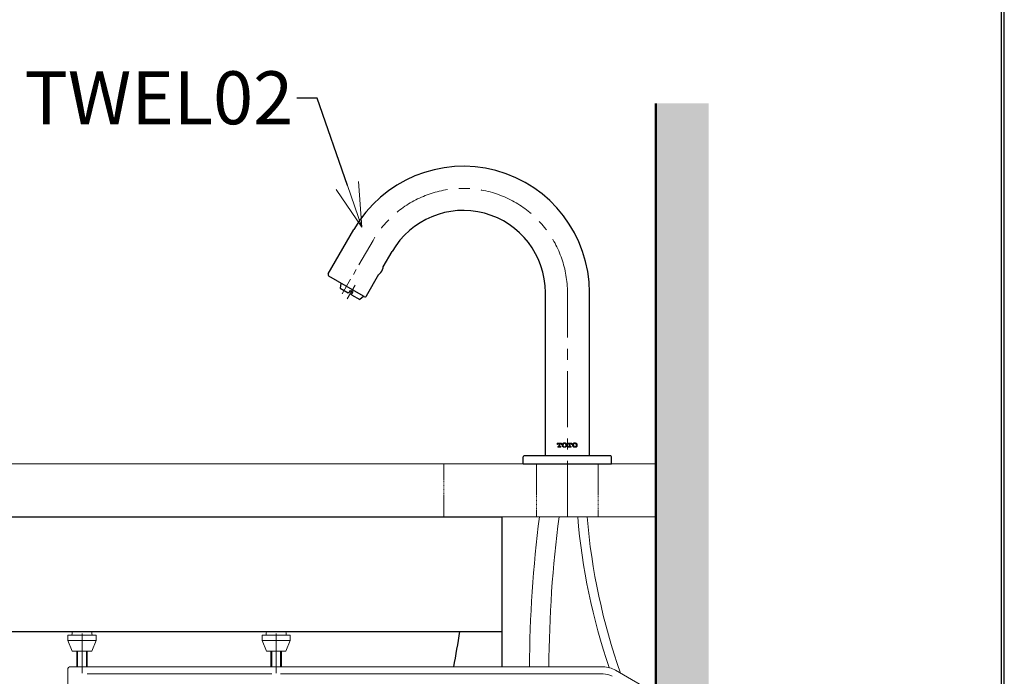
# Model space of a CAD drawing. Units: millimetres. Extents: x 2460 to 4460, y -6046 to -3176.
# Drawn here: x 3902 to 4460, y -4817 to -4445 of the extents above; entities that cross this region are included whole.
import ezdxf
from ezdxf import colors
from ezdxf.entities.mleader import LeaderData, LeaderLine
from ezdxf.math import Vec2, Vec3

# ---------------------------------------------------------------- set-up
doc = ezdxf.new("R2010")
doc.units = ezdxf.units.MM
doc.linetypes.add('CENTER', pattern=[50.8, 31.75, -6.35, 6.35, -6.35])
doc.linetypes.add('DASHED', pattern=[0.75, 0.5, -0.25])
for name, color, linetype, lineweight in [('中心線', 2, 'CENTER', 5), ('施工尺寸線', 1, 'DASHED', 40), ('標註線', 7, 'Continuous', 9), ('牆壁線', 4, 'Continuous', 50)]:
    doc.layers.add(name, color=color, linetype=linetype, lineweight=lineweight)
doc.layers.add('繪圖線', color=7, linetype='Continuous')
doc.layers.get('0').off()
doc.styles.get("Standard").update_dxf_attribs({"font": 'msjh.ttf', "height": 30})

# ---------------------------------------------------------------- blocks, each defined once
blk = doc.blocks.new('_OPEN30')
at = {"color": 0, "linetype": 'ByBlock'}
for p, q in [((-1, 0.268), (0, 0)), ((0, 0), (-1, -0.268)), ((0, 0), (-1, 0))]:
    blk.add_line(p, q, dxfattribs=at)

msp = doc.modelspace()

# ---------------------------------------------------------------- hatches: boundary and pattern name
at = {"layer": '繪圖線', "lineweight": 0}
h = msp.add_hatch(dxfattribs=at)
h.set_pattern_fill('DOTS', color=256, scale=6)
h.set_pattern_definition([(0, (-1968.428, 18.744), (4.7625, 9.525), [0, -9.525])])
edge = h.paths.add_edge_path()
edge.add_line((4292.44, -4492.21), (4262.44, -4492.21))
edge.add_line((4262.44, -4492.21), (4262.44, -4837.38))
edge.add_line((4262.44, -4837.38), (4274.94, -4837.38))
edge.add_line((4274.94, -4837.38), (4275.3, -4838.62))
edge.add_line((4275.3, -4838.62), (4281.77, -4838.62))
edge.add_line((4281.77, -4838.62), (4276.64, -4833.49))
edge.add_line((4276.64, -4833.49), (4277.34, -4832.78))
edge.add_line((4277.34, -4832.78), (4281.94, -4837.38))
edge.add_spline(control_points=[(4281.94, -4837.38), (4282.77, -4837.38), (4283.61, -4837.36), (4284.44, -4837.34)], knot_values=[0, 0, 0, 0, 1, 1, 1, 1], degree=3, periodic=0)
edge.add_line((4284.44, -4837.34), (4284.94, -4839.08))
edge.add_spline(control_points=[(4284.94, -4839.08), (4285.77, -4839.05), (4286.6, -4839.01), (4287.43, -4838.96)], knot_values=[0, 0, 0, 0, 0.999311, 0.999311, 0.999311, 0.999311], degree=3, periodic=0)
edge.add_line((4287.43, -4838.96), (4287.33, -4837.22))
edge.add_spline(control_points=[(4287.33, -4837.22), (4288.19, -4837.17), (4289.05, -4837.1), (4289.91, -4837.03)], knot_values=[0, 0, 0, 0, 1, 1, 1, 1], degree=3, periodic=0)
edge.add_line((4289.91, -4837.03), (4290.4, -4838.74))
edge.add_spline(control_points=[(4290.4, -4838.74), (4291.08, -4838.68), (4291.76, -4838.61), (4292.44, -4838.54)], knot_values=[0, 0, 0, 0, 0.827775, 0.827775, 0.827775, 0.827775], degree=3, periodic=0)
edge.add_line((4292.44, -4838.54), (4292.44, -4492.21))
edge = h.paths.add_edge_path()
edge.add_spline(control_points=[(4292.44, -4844.21), (4291.76, -4844.14), (4291.08, -4844.07), (4290.4, -4844.01)], knot_values=[0.172225, 0.172225, 0.172225, 0.172225, 1, 1, 1, 1], degree=3, periodic=0)
edge.add_line((4290.4, -4844.01), (4289.91, -4845.72))
edge.add_spline(control_points=[(4289.91, -4845.72), (4289.05, -4845.65), (4288.19, -4845.58), (4287.33, -4845.53)], knot_values=[0, 0, 0, 0, 1, 1, 1, 1], degree=3, periodic=0)
edge.add_line((4287.33, -4845.53), (4287.43, -4843.79))
edge.add_spline(control_points=[(4287.43, -4843.79), (4286.6, -4843.74), (4285.77, -4843.7), (4284.94, -4843.67)], knot_values=[0.000669, 0.000669, 0.000669, 0.000669, 1, 1, 1, 1], degree=3, periodic=0)
edge.add_line((4284.94, -4843.67), (4284.44, -4845.41))
edge.add_spline(control_points=[(4284.44, -4845.41), (4283.61, -4845.39), (4282.77, -4845.38), (4281.94, -4845.38)], knot_values=[0, 0, 0, 0, 1, 1, 1, 1], degree=3, periodic=0)
edge.add_line((4281.94, -4845.38), (4277.34, -4849.97))
edge.add_line((4277.34, -4849.97), (4276.64, -4849.26))
edge.add_line((4276.64, -4849.26), (4281.94, -4843.96))
edge.add_line((4281.94, -4843.96), (4281.94, -4843.63))
edge.add_line((4281.94, -4843.63), (4279.94, -4843.63))
edge.add_line((4279.94, -4843.63), (4279.94, -4844.12))
edge.add_line((4279.94, -4844.12), (4275.3, -4844.12))
edge.add_line((4275.3, -4844.12), (4274.94, -4845.38))
edge.add_line((4274.94, -4845.38), (4262.44, -4845.38))
edge.add_line((4262.44, -4845.38), (4262.44, -4972.38))
edge.add_line((4262.44, -4972.38), (4274.94, -4972.38))
edge.add_line((4274.94, -4972.38), (4275.3, -4973.62))
edge.add_line((4275.3, -4973.62), (4279.94, -4973.62))
edge.add_line((4279.94, -4973.62), (4279.94, -4974.13))
edge.add_line((4279.94, -4974.13), (4281.94, -4974.13))
edge.add_line((4281.94, -4974.13), (4281.94, -4973.79))
edge.add_line((4281.94, -4973.79), (4276.64, -4968.49))
edge.add_line((4276.64, -4968.49), (4277.34, -4967.78))
edge.add_line((4277.34, -4967.78), (4281.94, -4972.38))
edge.add_spline(control_points=[(4281.94, -4972.38), (4282.77, -4972.38), (4283.61, -4972.36), (4284.44, -4972.34)], knot_values=[0, 0, 0, 0, 1, 1, 1, 1], degree=3, periodic=0)
edge.add_line((4284.44, -4972.34), (4284.94, -4974.08))
edge.add_spline(control_points=[(4284.94, -4974.08), (4285.77, -4974.05), (4286.6, -4974.01), (4287.43, -4973.96)], knot_values=[0, 0, 0, 0, 0.999311, 0.999311, 0.999311, 0.999311], degree=3, periodic=0)
edge.add_line((4287.43, -4973.96), (4287.33, -4972.22))
edge.add_spline(control_points=[(4287.33, -4972.22), (4288.19, -4972.17), (4289.05, -4972.1), (4289.91, -4972.03)], knot_values=[0, 0, 0, 0, 1, 1, 1, 1], degree=3, periodic=0)
edge.add_line((4289.91, -4972.03), (4290.4, -4973.74))
edge.add_spline(control_points=[(4290.4, -4973.74), (4291.08, -4973.68), (4291.76, -4973.61), (4292.44, -4973.54)], knot_values=[0, 0, 0, 0, 0.827775, 0.827775, 0.827775, 0.827775], degree=3, periodic=0)
edge.add_line((4292.44, -4973.54), (4292.44, -4844.21))
edge = h.paths.add_edge_path()
edge.add_spline(control_points=[(4292.44, -4979.21), (4291.76, -4979.14), (4291.08, -4979.07), (4290.4, -4979.01)], knot_values=[0.172225, 0.172225, 0.172225, 0.172225, 1, 1, 1, 1], degree=3, periodic=0)
edge.add_line((4290.4, -4979.01), (4289.91, -4980.72))
edge.add_spline(control_points=[(4289.91, -4980.72), (4289.05, -4980.65), (4288.19, -4980.58), (4287.33, -4980.53)], knot_values=[0, 0, 0, 0, 1, 1, 1, 1], degree=3, periodic=0)
edge.add_line((4287.33, -4980.53), (4287.43, -4978.79))
edge.add_spline(control_points=[(4287.43, -4978.79), (4286.6, -4978.74), (4285.77, -4978.7), (4284.94, -4978.67)], knot_values=[0.000669, 0.000669, 0.000669, 0.000669, 1, 1, 1, 1], degree=3, periodic=0)
edge.add_line((4284.94, -4978.67), (4284.44, -4980.41))
edge.add_spline(control_points=[(4284.44, -4980.41), (4283.61, -4980.39), (4282.77, -4980.38), (4281.94, -4980.38)], knot_values=[0, 0, 0, 0, 1, 1, 1, 1], degree=3, periodic=0)
edge.add_line((4281.94, -4980.38), (4277.34, -4984.97))
edge.add_line((4277.34, -4984.97), (4276.64, -4984.26))
edge.add_line((4276.64, -4984.26), (4281.94, -4978.96))
edge.add_line((4281.94, -4978.96), (4281.94, -4978.63))
edge.add_line((4281.94, -4978.63), (4279.94, -4978.63))
edge.add_line((4279.94, -4978.63), (4279.94, -4979.12))
edge.add_line((4279.94, -4979.12), (4275.3, -4979.12))
edge.add_line((4275.3, -4979.12), (4274.94, -4980.38))
edge.add_line((4274.94, -4980.38), (4262.44, -4980.38))
edge.add_line((4262.44, -4980.38), (4262.44, -5024.44))
edge.add_line((4262.44, -5024.44), (4262.64, -5024.27))
edge.add_line((4262.64, -5024.27), (4264.01, -5025.9))
edge.add_line((4264.01, -5025.9), (4265.63, -5024.54))
edge.add_line((4265.63, -5024.54), (4267, -5026.16))
edge.add_line((4267, -5026.16), (4268.62, -5024.8))
edge.add_line((4268.62, -5024.8), (4269.98, -5026.42))
edge.add_line((4269.98, -5026.42), (4271.61, -5025.06))
edge.add_line((4271.61, -5025.06), (4272.97, -5026.68))
edge.add_line((4272.97, -5026.68), (4274.6, -5025.32))
edge.add_line((4274.6, -5025.32), (4275.96, -5026.94))
edge.add_line((4275.96, -5026.94), (4277.59, -5025.58))
edge.add_line((4277.59, -5025.58), (4278.95, -5027.21))
edge.add_line((4278.95, -5027.21), (4280.53, -5025.84))
edge.add_line((4280.53, -5025.84), (4281.89, -5027.47))
edge.add_line((4281.89, -5027.47), (4283.52, -5026.1))
edge.add_line((4283.52, -5026.1), (4283.92, -5026.59))
edge.add_line((4283.92, -5026.59), (4290.62, -5007.25))
edge.add_line((4290.62, -5007.25), (4292.44, -5001.98))
edge.add_line((4292.44, -5001.98), (4292.44, -4979.21))
h.paths.add_polyline_path([(4292.44, -5066.38), (4286.52, -5066.38), (4286.51, -5066.39), (4286.5, -5066.38), (4283.75, -5066.38), (4283.52, -5066.65), (4283.19, -5066.38), (4280.98, -5066.38), (4280.53, -5066.91), (4279.91, -5066.38), (4278.25, -5066.38), (4277.59, -5067.17), (4276.64, -5066.38), (4275.48, -5066.38), (4274.6, -5067.43), (4273.34, -5066.38), (4272.72, -5066.38), (4271.61, -5067.69), (4270.44, -5066.71), (4270.44, -5075.51), (4269.24, -5076.71), (4262.44, -5076.92), (4262.44, -5516.38), (4292.44, -5516.38)])
h.paths.add_polyline_path([(4292.44, -5516.38), (4262.44, -5516.38), (3686.17, -5516.38), (3686.17, -5546.38), (4292.44, -5546.38)])

# ---------------------------------------------------------------- linework, layer by layer
at = {"layer": '中心線', "ltscale": 0.5}
msp.add_line((4102.3, -4569.83), (4084.84, -4600.07), dxfattribs=at)
at = {"layer": '中心線'}
for p, q in [((4087.6, -4602.88), (4092.1, -4595.1)), ((4212.44, -4726.38), (4212.44, -4598.88))]:
    msp.add_line(p, q, dxfattribs=at)
at = {"layer": '中心線', "linetype": 'CENTER'}
for p, q in [((3937.44, -4865.68), (3937.44, -4792.38)), ((4047.44, -4865.68), (4047.44, -4792.38))]:
    msp.add_line(p, q, dxfattribs=at)
at = {"layer": '中心線'}
msp.add_arc((4153.42, -4599.34), 59.02, 0, 150, dxfattribs=at)
at = {"layer": '施工尺寸線', "lineweight": 0}
for p, q in [((4142.44, -4696.38), (4142.44, -4726.38)), ((4194.94, -4726.38), (4194.94, -4696.38)), ((4229.94, -4726.38), (4229.94, -4696.38))]:
    msp.add_line(p, q, dxfattribs=at)
at = {"layer": '牆壁線'}
msp.add_line((4262.44, -5516.38), (4262.44, -4492.21), dxfattribs=at)
at = {"layer": '繪圖線', "color": 0, "linetype": 'Continuous'}
for p, q in [((4076.97, -4588.7), (4091.47, -4563.57)), ((4108.08, -4584.83), (4113.13, -4576.08)), ((4097, -4601.42), (4077.33, -4590.06)), ((4098.62, -4601.2), (4105.68, -4588.99)), ((4084.08, -4594.19), (4083.69, -4596.85)), ((4084.18, -4594.02), (4084.08, -4594.19)), ((4083.69, -4596.85), (4088.28, -4599.51)), ((4088.69, -4599.4), (4088.28, -4599.51)), ((4089.4, -4598.17), (4088.69, -4599.4)), ((4089.29, -4598.35), (4090.68, -4599.15)), ((4089.4, -4598.17), (4090.78, -4598.97)), ((4090.78, -4598.97), (4090.08, -4600.2)), ((4090.19, -4600.61), (4090.08, -4600.2)), ((4090.19, -4600.61), (4094.78, -4603.26)), ((4096.9, -4601.59), (4094.78, -4603.26)), ((4096.9, -4601.59), (4097, -4601.42)), ((4097.26, -4601.57), (4097, -4601.42)), ((4199.94, -4691.87), (4199.94, -4599.34)), ((4224.95, -4691.87), (4224.95, -4599.34)), ((4187.43, -4696.38), (4187.43, -4692.37)), ((4187.43, -4696.38), (4235.45, -4696.38)), ((4236.95, -4691.87), (4187.93, -4691.87)), ((4235.45, -4696.38), (4237.45, -4696.38)), ((4237.45, -4696.38), (4237.45, -4692.37))]:
    msp.add_line(p, q, dxfattribs=at)
at = {"layer": '繪圖線', "color": 0, "linetype": 'Continuous', "lineweight": 0}
for p, q in [((4206.55, -4684.55), (4206.55, -4685.44)), ((4206.55, -4684.55), (4209.11, -4684.55)), ((4206.55, -4684.93), (4206.7, -4684.78)), ((4206.55, -4685.44), (4206.84, -4685.44)), ((4206.84, -4685.31), (4206.84, -4685.44)), ((4207.31, -4684.83), (4207.36, -4684.79)), ((4207.32, -4684.83), (4207.54, -4684.83)), ((4207.54, -4684.83), (4207.54, -4686.43)), ((4207.61, -4685.21), (4208.02, -4684.81)), ((4207.63, -4685.87), (4208.03, -4685.47)), ((4208.12, -4684.83), (4208.34, -4684.83)), ((4208.12, -4684.84), (4208.12, -4686.43)), ((4208.26, -4684.56), (4208.27, -4684.55)), ((4208.59, -4684.9), (4208.68, -4684.82)), ((4208.82, -4685.44), (4208.82, -4685.31)), ((4208.82, -4685.44), (4209.11, -4685.44)), ((4208.92, -4684.58), (4208.94, -4684.55)), ((4208.93, -4685.24), (4209.11, -4685.06)), ((4209.11, -4685.44), (4209.11, -4684.55)), ((4209.59, -4685.25), (4210, -4684.85)), ((4210.24, -4684.6), (4210.31, -4684.54)), ((4210.9, -4684.62), (4211.03, -4684.49)), ((4211.25, -4684.94), (4211.32, -4684.87)), ((4211.57, -4685.29), (4211.89, -4684.97)), ((4212.44, -4684.55), (4212.44, -4685.44)), ((4212.44, -4684.55), (4215, -4684.55)), ((4212.44, -4685.1), (4212.64, -4684.9)), ((4212.44, -4685.44), (4212.73, -4685.44)), ((4212.73, -4685.31), (4212.73, -4685.44)), ((4212.88, -4684.66), (4212.99, -4684.55)), ((4213.21, -4684.83), (4213.43, -4684.83)), ((4213.43, -4684.83), (4213.43, -4686.43)), ((4213.54, -4684.67), (4213.66, -4684.55)), ((4213.56, -4685.33), (4213.96, -4684.93)), ((4214.01, -4684.83), (4214.23, -4684.83)), ((4214.01, -4684.84), (4214.01, -4686.43)), ((4214.2, -4684.68), (4214.34, -4684.55)), ((4214.58, -4684.98), (4214.62, -4684.94)), ((4214.72, -4685.44), (4214.72, -4685.31)), ((4214.72, -4685.44), (4215, -4685.44)), ((4214.86, -4684.7), (4215, -4684.56)), ((4214.88, -4685.36), (4215, -4685.23)), ((4215, -4685.44), (4215, -4684.55)), ((4215.54, -4685.37), (4215.94, -4684.97)), ((4216.18, -4684.73), (4216.42, -4684.49)), ((4216.84, -4684.74), (4217.06, -4684.52)), ((4217.22, -4685.03), (4217.26, -4684.99)), ((4217.5, -4684.75), (4217.52, -4684.73)), ((4217.52, -4685.41), (4217.86, -4685.07)), ((4207.05, -4686.61), (4207.05, -4686.89)), ((4207.05, -4686.61), (4207.36, -4686.61)), ((4207.05, -4686.89), (4208.61, -4686.89)), ((4207.28, -4686.89), (4207.4, -4686.77)), ((4207.64, -4686.53), (4208.04, -4686.13)), ((4207.95, -4686.89), (4208.06, -4686.79)), ((4208.3, -4686.61), (4208.61, -4686.61)), ((4208.61, -4686.89), (4208.61, -4686.61)), ((4209.61, -4685.91), (4210.01, -4685.51)), ((4209.69, -4686.51), (4210.02, -4686.17)), ((4210.28, -4686.58), (4210.33, -4686.53)), ((4210.58, -4686.96), (4210.7, -4686.84)), ((4211.35, -4686.87), (4211.36, -4686.85)), ((4211.59, -4685.95), (4211.99, -4685.55)), ((4211.6, -4686.61), (4212.01, -4686.21)), ((4212.94, -4686.61), (4212.94, -4686.89)), ((4212.94, -4686.61), (4213.25, -4686.61)), ((4212.94, -4686.62), (4212.95, -4686.61)), ((4212.94, -4686.89), (4214.5, -4686.89)), ((4213.57, -4685.99), (4213.97, -4685.59)), ((4213.58, -4686.65), (4213.99, -4686.25)), ((4214.19, -4686.61), (4214.5, -4686.61)), ((4214.24, -4686.67), (4214.3, -4686.61)), ((4214.5, -4686.89), (4214.5, -4686.61)), ((4215.29, -4685.62), (4215.29, -4685.61)), ((4215.55, -4686.03), (4215.95, -4685.63)), ((4215.66, -4686.59), (4215.97, -4686.29)), ((4216.22, -4686.71), (4216.33, -4686.6)), ((4216.63, -4686.97), (4216.64, -4686.96)), ((4216.88, -4686.72), (4216.98, -4686.62)), ((4217.25, -4686.36), (4217.29, -4686.32)), ((4217.53, -4686.07), (4217.94, -4685.67))]:
    msp.add_line(p, q, dxfattribs=at)
at = {"layer": '繪圖線', "color": 6, "lineweight": 0}
for p, q in [((4262.44, -4696.38), (3660.44, -4696.38)), ((3655.44, -4726.38), (4262.44, -4726.38))]:
    msp.add_line(p, q, dxfattribs=at)
at = {"layer": '繪圖線'}
for p, q in [((3755.44, -4726.38), (4175.44, -4726.38)), ((4175.44, -4811.38), (4175.44, -4726.38)), ((3763.22, -4791.38), (4175.44, -4791.38))]:
    msp.add_line(p, q, dxfattribs=at)
at = {"layer": '繪圖線', "color": 7, "linetype": 'Continuous', "lineweight": 0}
for p, q in [((3931.94, -4791.38), (3931.79, -4792.38)), ((3942.94, -4791.38), (3931.94, -4791.38)), ((3942.94, -4791.38), (3943.09, -4792.38)), ((4041.94, -4791.38), (4041.79, -4792.38)), ((4052.94, -4791.38), (4041.94, -4791.38)), ((4052.94, -4791.38), (4053.09, -4792.38)), ((3929.44, -4793.38), (3945.44, -4793.38)), ((3929.44, -4796.38), (3929.44, -4793.38)), ((3929.44, -4796.38), (3945.44, -4796.38)), ((3931.94, -4802.38), (3929.44, -4796.38)), ((3931.79, -4792.38), (3931.7, -4793.38)), ((3945.44, -4796.38), (3942.94, -4802.38)), ((3943.18, -4793.38), (3943.09, -4792.38)), ((3945.44, -4793.38), (3945.44, -4796.38)), ((4039.44, -4793.38), (4055.44, -4793.38)), ((4039.44, -4796.38), (4039.44, -4793.38)), ((4039.44, -4796.38), (4055.44, -4796.38)), ((4041.94, -4802.38), (4039.44, -4796.38)), ((4041.79, -4792.38), (4041.7, -4793.38)), ((4055.44, -4796.38), (4052.94, -4802.38)), ((4053.18, -4793.38), (4053.09, -4792.38)), ((4055.44, -4793.38), (4055.44, -4796.38)), ((3931.94, -4802.38), (3942.94, -4802.38)), ((3934.44, -4811.38), (3934.44, -4802.38)), ((3934.98, -4811.38), (3934.98, -4802.38)), ((3939.9, -4811.38), (3939.9, -4802.38)), ((3940.44, -4811.38), (3940.44, -4802.38)), ((4041.94, -4802.38), (4052.94, -4802.38)), ((4044.44, -4811.38), (4044.44, -4802.38)), ((4044.98, -4811.38), (4044.98, -4802.38)), ((4049.9, -4811.38), (4049.9, -4802.38)), ((4050.44, -4811.38), (4050.44, -4802.38)), ((3929.44, -4812.38), (3929.44, -4823.64)), ((3930.44, -4811.38), (4232.71, -4811.38)), ((4239.71, -4813.25), (4261.44, -4825.8)), ((3940.44, -4815.38), (4044.94, -4815.38)), ((4049.94, -4815.38), (4232.71, -4815.38))]:
    msp.add_line(p, q, dxfattribs=at)
at = {"layer": '繪圖線', "lineweight": 30}
msp.add_lwpolyline([(2459.98, -6045.57), (4459.94, -6045.57), (4459.94, -3175.54), (2459.98, -3175.54)], close=True, dxfattribs=at)
at = {"layer": '繪圖線', "color": 0}
msp.add_lwpolyline([(4458.44, -5716.62), (4458.44, -3177.04), (2461.47, -3177.04), (2461.47, -5716.62)], close=True, dxfattribs=at)
at = {"layer": '繪圖線', "color": 0, "linetype": 'Continuous'}
for centre, radius, start, end in [((4153.42, -4599.34), 71.53, 0, 150), ((4153.42, -4599.34), 46.52, 0, 150), ((4107.09, -4585.01), 1, 346.9578, 10.4582), ((4077.83, -4589.2), 1, 150, 240), ((4105.34, -4588.04), 1, 289.5418, 313.0422), ((4101.25, -4583.66), 7, 313.0422, 346.9578), ((4097.76, -4600.7), 1, 240, 330), ((4187.93, -4692.37), 0.5, 90, 180), ((4236.95, -4692.37), 0.5, 0, 90)]:
    msp.add_arc(centre, radius, start, end, dxfattribs=at)
at = {"layer": '繪圖線', "color": 0, "linetype": 'Continuous', "lineweight": 0}
for centre, radius, start, end in [((4207.3, -4685.31), 0.468, 161.6776, 179.9937), ((4207.31, -4685.31), 0.473, 143.4747, 161.6677), ((4207.31, -4685.32), 0.481, 125.4743, 143.4713), ((4207.32, -4685.32), 0.488, 107.6731, 125.4784), ((4207.32, -4685.33), 0.493, 89.9941, 107.6828), ((4208.34, -4685.33), 0.493, 72.3171, 90.0057), ((4208.34, -4685.32), 0.488, 54.5215, 72.3267), ((4208.35, -4685.32), 0.481, 36.5286, 54.5256), ((4208.35, -4685.31), 0.473, 18.3323, 36.5252), ((4208.36, -4685.31), 0.468, 0.0063, 18.3224), ((4210.58, -4685.72), 1.19, 160.8616, 179.9928), ((4210.59, -4685.73), 1.2, 141.8586, 160.8506), ((4210.61, -4685.74), 1.22, 123.0796, 141.8556), ((4210.76, -4685.96), 1.49, 106.1922, 123.0891), ((4211.64, -4685.72), 1.59, 159.8357, 179.9917), ((4210.75, -4685.39), 0.634, 141.8643, 159.8297), ((4210.76, -4685.4), 0.644, 124.0925, 141.8621), ((4210.76, -4685.98), 1.5, 89.401, 106.2007), ((4210.76, -4685.41), 0.654, 106.5113, 124.0969), ((4210.76, -4685.41), 0.66, 89.0431, 106.5206), ((4210.79, -4685.98), 1.5, 73.7992, 90.5988), ((4210.79, -4685.41), 0.66, 73.4793, 90.9568), ((4210.79, -4685.41), 0.654, 55.903, 73.4886), ((4210.79, -4685.4), 0.644, 38.1378, 55.9074), ((4210.8, -4685.96), 1.49, 56.911, 73.8077), ((4210.8, -4685.39), 0.634, 20.1718, 38.1351), ((4209.91, -4685.72), 1.59, 0.0083, 20.1643), ((4210.94, -4685.74), 1.22, 38.1444, 56.9198), ((4210.96, -4685.73), 1.2, 19.1494, 38.1413), ((4210.97, -4685.72), 1.19, 0.0071, 19.1383), ((4213.2, -4685.31), 0.468, 161.6776, 179.9937), ((4213.2, -4685.31), 0.473, 143.4747, 161.6677), ((4213.21, -4685.32), 0.481, 125.4743, 143.4713), ((4213.21, -4685.32), 0.488, 107.6731, 125.4784), ((4213.21, -4685.33), 0.493, 89.9941, 107.6828), ((4214.23, -4685.33), 0.493, 72.3174, 90.0061), ((4214.23, -4685.32), 0.488, 54.5218, 72.327), ((4214.24, -4685.32), 0.481, 36.5288, 54.5258), ((4214.24, -4685.31), 0.473, 18.3324, 36.5254), ((4214.25, -4685.31), 0.468, 0.0063, 18.3225), ((4216.47, -4685.72), 1.19, 160.8617, 179.9929), ((4216.49, -4685.73), 1.2, 141.8587, 160.8507), ((4216.5, -4685.74), 1.22, 123.0806, 141.8555), ((4216.65, -4685.96), 1.49, 106.1922, 123.089), ((4217.54, -4685.72), 1.59, 159.8351, 179.9918), ((4216.64, -4685.39), 0.634, 141.865, 159.8283), ((4216.65, -4685.4), 0.644, 124.0927, 141.8622), ((4216.65, -4685.98), 1.5, 89.4011, 106.2007), ((4216.66, -4685.41), 0.654, 106.5115, 124.0971), ((4216.66, -4685.41), 0.66, 89.0433, 106.5208), ((4216.68, -4685.98), 1.5, 73.7993, 90.5989), ((4216.68, -4685.41), 0.66, 73.4794, 90.957), ((4216.68, -4685.41), 0.654, 55.9031, 73.4888), ((4216.69, -4685.4), 0.644, 38.1378, 55.9075), ((4216.69, -4685.96), 1.49, 56.9107, 73.8079), ((4216.69, -4685.39), 0.634, 20.1717, 38.1351), ((4215.8, -4685.72), 1.59, 0.0085, 20.1638), ((4216.83, -4685.74), 1.22, 38.1445, 56.9194), ((4216.85, -4685.73), 1.2, 19.1493, 38.1413), ((4216.86, -4685.72), 1.19, 0.0071, 19.1383), ((4207.36, -4686.43), 0.184, 269.9942, 287.683), ((4207.36, -4686.43), 0.182, 287.6733, 305.4786), ((4207.36, -4686.43), 0.179, 305.4745, 323.4715), ((4207.36, -4686.43), 0.176, 323.4749, 341.6678), ((4207.36, -4686.43), 0.175, 341.6777, 359.9937), ((4208.3, -4686.43), 0.175, 180.0063, 198.3223), ((4208.3, -4686.43), 0.176, 198.3322, 216.5251), ((4208.3, -4686.43), 0.179, 216.5285, 234.5255), ((4208.3, -4686.43), 0.182, 234.5214, 252.3267), ((4208.3, -4686.43), 0.184, 252.317, 270.0058), ((4210.58, -4685.72), 1.19, 180.0071, 199.1383), ((4210.59, -4685.72), 1.2, 199.1493, 218.1413), ((4210.61, -4685.7), 1.22, 218.1443, 236.9202), ((4210.76, -4685.48), 1.49, 236.9106, 253.808), ((4211.64, -4685.72), 1.59, 180.0083, 200.164), ((4210.75, -4686.05), 0.634, 200.1703, 218.1357), ((4210.76, -4686.04), 0.644, 218.138, 235.9076), ((4210.76, -4685.47), 1.5, 253.7994, 270.599), ((4210.76, -4686.04), 0.654, 235.9032, 253.4889), ((4210.76, -4686.03), 0.66, 253.4793, 270.9579), ((4210.79, -4686.03), 0.66, 269.0432, 286.5207), ((4210.79, -4685.47), 1.5, 269.4012, 286.2008), ((4210.79, -4686.04), 0.654, 286.5114, 304.097), ((4210.79, -4686.04), 0.644, 304.0926, 321.8622), ((4210.8, -4685.48), 1.49, 286.1923, 303.089), ((4210.8, -4686.05), 0.634, 321.8649, 339.8282), ((4209.91, -4685.72), 1.59, 339.8355, 359.9918), ((4210.94, -4685.7), 1.22, 303.0802, 321.8556), ((4210.96, -4685.72), 1.2, 321.8587, 340.8506), ((4210.97, -4685.72), 1.19, 340.8617, 359.9929), ((4213.25, -4686.43), 0.184, 269.9942, 287.683), ((4213.25, -4686.43), 0.182, 287.6733, 305.4786), ((4213.25, -4686.43), 0.179, 305.4745, 323.4715), ((4213.25, -4686.43), 0.176, 323.4749, 341.6678), ((4213.26, -4686.43), 0.175, 341.6777, 359.9937), ((4214.19, -4686.43), 0.175, 180.0063, 198.3224), ((4214.19, -4686.43), 0.176, 198.3323, 216.5251), ((4214.19, -4686.43), 0.179, 216.5285, 234.5254), ((4214.19, -4686.43), 0.182, 234.5213, 252.3264), ((4214.19, -4686.43), 0.184, 252.3167, 270.0052), ((4216.47, -4685.72), 1.19, 180.0071, 199.1383), ((4216.49, -4685.72), 1.2, 199.1493, 218.1413), ((4216.5, -4685.7), 1.22, 218.1444, 236.9197), ((4216.65, -4685.48), 1.49, 236.9107, 253.8079), ((4217.54, -4685.72), 1.59, 180.0083, 200.164), ((4216.64, -4686.05), 0.634, 200.1717, 218.1351), ((4216.65, -4686.04), 0.644, 218.1378, 235.9075), ((4216.65, -4685.47), 1.5, 253.7993, 270.5989), ((4216.66, -4686.04), 0.654, 235.9031, 253.4888), ((4216.66, -4686.03), 0.66, 253.4792, 270.9578), ((4216.68, -4686.03), 0.66, 269.0433, 286.5208), ((4216.68, -4685.47), 1.5, 269.4012, 286.2008), ((4216.68, -4686.04), 0.654, 286.5115, 304.0971), ((4216.69, -4686.04), 0.644, 304.0927, 321.8622), ((4216.69, -4685.48), 1.49, 286.1922, 303.0893), ((4216.69, -4686.05), 0.634, 321.865, 339.8283), ((4215.8, -4685.72), 1.59, 339.8361, 359.9916), ((4216.83, -4685.7), 1.22, 303.0806, 321.8555), ((4216.85, -4685.72), 1.2, 321.8587, 340.8507), ((4216.86, -4685.72), 1.19, 340.8617, 359.9929)]:
    msp.add_arc(centre, radius, start, end, dxfattribs=at)
at = {"layer": '繪圖線', "lineweight": 0}
for centre, radius, start, end in [((4906.22, -4816.58), 715.34, 172.75535, 179.58279), ((4906.22, -4816.58), 704.34, 172.64158, 179.57628), ((4569.91, -4697.39), 352.82, 184.7131, 198.9235), ((4575.23, -4697.39), 352.82, 184.7131, 199.4545)]:
    msp.add_arc(centre, radius, start, end, dxfattribs=at)
at = {"layer": '繪圖線'}
msp.add_arc((3551.27, -4694.93), 608, 348.9587, 350.87309, dxfattribs=at)
at = {"layer": '繪圖線', "color": 7, "linetype": 'Continuous', "lineweight": 0}
for centre, radius, start, end in [((3930.44, -4812.38), 1, 90, 180), ((4232.71, -4825.38), 14, 59.9999, 90), ((4232.71, -4825.38), 10, 59.9998, 90)]:
    msp.add_arc(centre, radius, start, end, dxfattribs=at)

# ---------------------------------------------------------------- leaders
at = {"layer": '標註線'}
ml = msp.add_multileader_mtext('Standard', dxfattribs=at)
ml.set_content('\\A1;TWEL02', color=256)
ml.set_leader_properties()
ml.set_arrow_properties(name='OPEN30')
ml.build(insert=Vec2(0, 0))
ml.multileader.update_dxf_attribs({"dogleg_length": 0.36, "arrow_head_size": 25})
ctx = ml.context
ctx.base_point, ctx.char_height, ctx.arrow_head_size, ctx.plane_origin = Vec3(3909.04, -4489.23), 30, 25, Vec3(4107.89, -4556.46)
ctx.text_align_type = 2
notes = []
notes.append((ctx, [(0, (1, 1, 0), (4059.47, -4489.23), (-1, 0), 0.36, [(0, [(4095.95, -4562.29), (4070.67, -4489.23)], 0, [])])]))
ctx.mtext.insert, ctx.mtext.alignment, ctx.mtext.flow_direction = Vec3(4057.11, -4473.98), 3, 5
for ctx, leaders in notes:
    for number, flags, end, landing, length, lines in leaders:
        leader = LeaderData()
        leader.index, (leader.has_last_leader_line, leader.has_dogleg_vector, leader.attachment_direction) = number, flags
        leader.last_leader_point, leader.dogleg_vector, leader.dogleg_length = Vec3(end), Vec3(landing), length
        for number, points, colour, breaks in lines:
            line = LeaderLine()
            line.index, line.vertices, line.color, line.breaks = number, Vec3.list(points), colors.encode_raw_color(colour), breaks
            leader.lines.append(line)
        ctx.leaders.append(leader)

doc.saveas('drawing.dxf')
